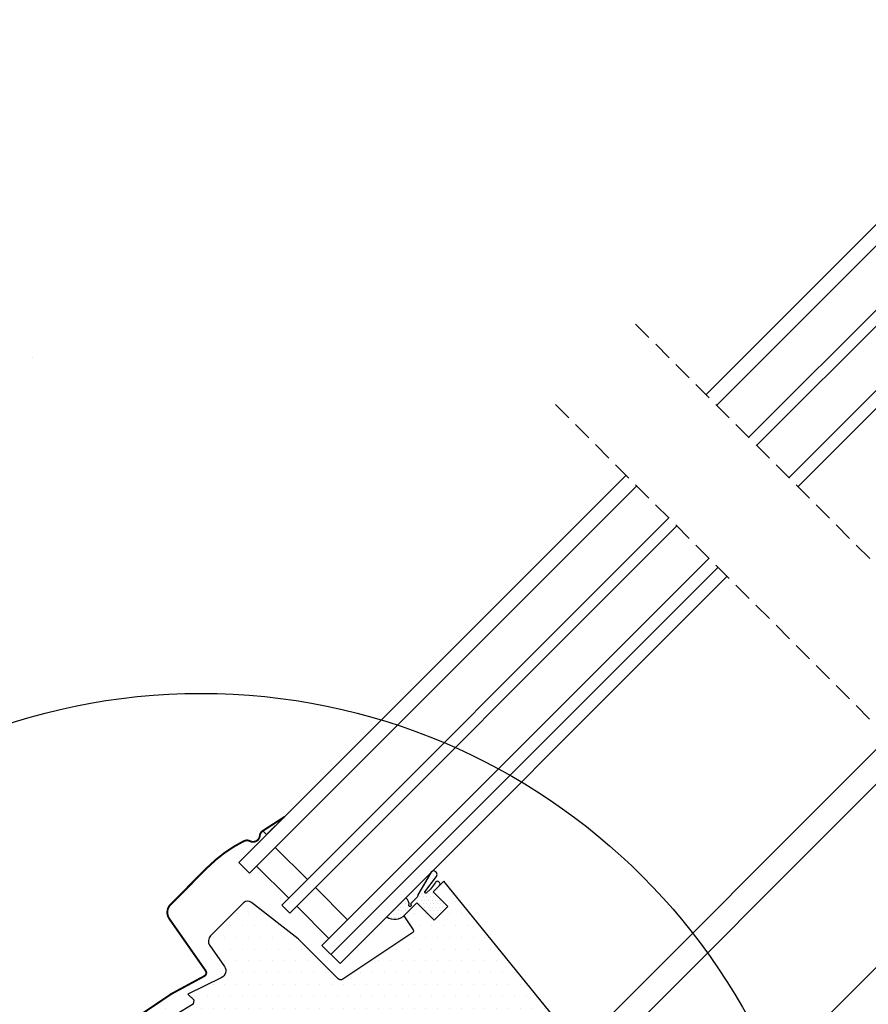
# Model space of a CAD drawing. Units: millimetres. Extents: x 0 to 7093, y 162 to 2610.
# Drawn here: x 478 to 702, y 1084 to 1344 of the extents above; entities that cross this region are included whole.
import ezdxf

# ---------------------------------------------------------------- set-up
doc = ezdxf.new("R2010")
doc.units = ezdxf.units.MM
doc.header["$LTSCALE"] = 20
doc.header["$MEASUREMENT"] = 0
doc.header["$PDMODE"] = 35
doc.header["$PDSIZE"] = -3
doc.linetypes.add('VERDECKT', pattern=[0.375, 0.25, -0.125])
doc.layers.get('0').update_dxf_attribs({"plot": 0})
doc.layers.add('VELUX 3', color=1, linetype='Continuous', lineweight=5)
for name, color, linetype in [('VELUX-1_10', 1, 'Continuous'), ('VELUX-F-1_10', 1, 'Continuous'), ('VELUX-FENSTER', 5, 'Continuous'), ('VELUX-FENSTERSCHRAFFUR', 8, 'Continuous')]:
    doc.layers.add(name, color=color, linetype=linetype)
doc.layers.get('0').off()
doc.styles.add('Verdana', font='verdana.ttf')
doc.dimstyles.new('Standard_Detail_M_10', dxfattribs={"dimtxt": 20, "dimasz": 25, "dimexe": 30, "dimexo": 0, "dimgap": 8, "dimtad": 1, "dimdec": 0, "dimdsep": 46, "dimtxsty": 'Verdana', "dimblk": 'ARCHTICK', "dimcen": 5, "dimdle": 30, "dimclrd": 256, "dimclre": 256, "dimclrt": 256, "dimadec": 0, "dimazin": 0, "dimtfac": 1, "dimtdec": 0, "dimtix": 1, "dimtmove": 1, "dimatfit": 3, "dimldrblk": 'ARCHTICK', "dimfxl": 1, "dimtolj": 1, "dimtzin": 0, "dimlwd": -1, "dimarcsym": 0})

# ---------------------------------------------------------------- blocks, each defined once
blk = doc.blocks.new('_ArchTick')
at = {"color": 0, "linetype": 'ByBlock', "const_width": 0.15}
blk.add_lwpolyline([(-0.5, -0.5), (0.5, 0.5)], dxfattribs=at)
blk = doc.blocks.new('*D16')
at = {"layer": 'Defpoints', "color": 0, "transparency": 16777216}
for p in [(886.99, 1342.44), (1021.92, 1207.59), (561.83, 1017.11)]:
    blk.add_point(p, dxfattribs=at)
at = {"layer": 'VELUX-1_10', "lineweight": -2, "transparency": 16777216}
for p, q in [((886.99, 1342.44), (1043.14, 1186.38)), ((561.83, 1017.11), (717.98, 861.04))]:
    blk.add_line(p, q, dxfattribs=at)
at = {"layer": 'VELUX-1_10', "transparency": 16777216}
blk.add_line((675.55, 861.03), (1043.13, 1228.81), dxfattribs=at)
at = {"layer": 'VELUX-1_10', "transparency": 16777216, "xscale": 25, "yscale": 25, "zscale": 25}
for p, rotation in [((1021.92, 1207.59), 45.01521277953343), ((696.76, 882.25), 225.0152127795334)]:
    blk.add_blockref('_ArchTick', p, dxfattribs=dict(at, rotation=rotation))
at = {"layer": 'VELUX-1_10', "transparency": 16777216, "insert": (869.39, 1111.15), "char_height": 20, "attachment_point": 5, "rotation": 45.0152, "style": 'Verdana'}
blk.add_mtext('\\A1;GPU\\PLänge L', dxfattribs=at)
blk = doc.blocks.new('V22_GPU_66_u')
at = {"layer": 'VELUX-FENSTERSCHRAFFUR'}
h = blk.add_hatch(dxfattribs=at)
h.set_pattern_fill('DOTS', color=6)
h.set_pattern_definition([(0, (132.7222, -77.9895), (0.79375, 1.5875), [0, -1.5875])])
h.paths.add_polyline_path([(-19.41, 112.23), (-18.4, 111.22), (-13.72, 115.9)])
h = blk.add_hatch(dxfattribs=at)
h.set_pattern_fill('DOTS', color=6, scale=15)
h.set_pattern_definition([(0, (-6280.0429, -3426.3931), (0.46875, 0.9375), [0, -0.9375])])
h.paths.add_polyline_path([(25.64, 96.14), (27.26, 97.76, 1.035671), (26.2, 98.62), (24.89, 96.8), (23.89, 95.83, -1.038952), (23.49, 96.24), (26.5, 100.16, 0.684668), (25.45, 101.6), (25.12, 101.27), (21.53, 95.32, -0.212362), (21.24, 94.56), (19.82, 93.14, 0.241648), (19.74, 92.88), (19.79, 92.58, -1.498817), (19.25, 92.71, 0.248748), (18.38, 94.54), (13.33, 89.49, 0.346446), (17.96, 89.87), (21.32, 93.24), (25.92, 88.64), (29.53, 92.25)])
h = blk.add_hatch(dxfattribs=at)
h.set_pattern_fill('DOTS', color=256, scale=50)
h.set_pattern_definition([(0, (-889.497, 720.0612), (1.5625, 3.125), [0, -3.125])])
h.paths.add_polyline_path([(62.9, 56.45), (28.47, 98.97), (27.26, 97.76, -0.033816), (27.2, 97.7), (25.64, 96.14), (29.53, 92.25), (25.92, 88.64), (21.32, 93.24), (18.15, 90.06, -0.017906), (17.96, 89.87), (17.86, 89.77), (20.34, 86.05, -0.414214), (20.2, 85.36), (1.73, 73.03, -0.358216), (0.46, 73.16), (-1.27, 74.88), (-1.27, 74.88), (-4.1, 77.71), (-4.1, 77.71), (-10.11, 83.72), (-22.39, 93.29, 0.394807), (-24.48, 93.25), (-33.21, 84.52, 0.36397), (-33.44, 81.96), (-29.54, 76.4, -0.475165), (-30.39, 73.42), (-39.21, 69.07), (-37.69, 67.55), (-37.82, 66.41), (-42.46, 63.66), (-43.4, 63.89), (-45.06, 65.55, 0.059318), (-62.93, 50.65), (-59.92, 47.64), (-60.14, 46), (-62.97, 43.17), (-64.6, 42.95), (-67.33, 45.67), (-68.84, 43.79, 0.269871), (-69.19, 41.47), (-65.15, 31.92), (-61.98, 28.74), (-45.94, 39.44, 0.473232), (-45.86, 40.21), (-47.7, 42.05, -1), (-45.51, 44.24), (-43.09, 41.82, 0.35756), (-42.46, 41.76), (-36.69, 45.61, 0.473232), (-36.62, 46.38), (-38.45, 48.21, -0.414214), (-38.45, 50.41, -0.141688), (-37.73, 50.82, -0.244579), (-36.34, 50.48), (-33.85, 47.99, 0.357005), (-33.22, 47.93), (-30.48, 49.75, -0.000057), (-28.97, 50.76, 0.473224), (-28.9, 51.53), (-30.73, 53.36, -1.039765), (-28.46, 55.47), (-22.64, 49.76), (-16.05, 43.4, 0.409111), (-14.65, 43.41), (-13.31, 44.75, -0.339454), (-12.1, 44.91), (-8.66, 42.92), (-7.28, 42.92), (-1.48, 48.72), (9.9, 37.34), (7.57, 35), (7.57, 33.56), (14.01, 29.84, 0.339454), (15.22, 29.99), (17.78, 32.56, 0.414214), (17.78, 33.27), (15.7, 35.36, -1), (17.89, 37.55), (20.33, 35.11), (29.41, 29.34), (39.85, 24.47, 0.315299), (43.24, 25.07), (61.84, 43.67, 0.414214), (61.84, 46.49), (59.72, 48.61, -0.414214), (59.72, 50.74), (62.76, 53.78, 0.383864)])
at = {"layer": 'VELUX 3', "linetype": 'Continuous'}
blk.add_line((-80.42, 237.28), (-80.35, 237.28), dxfattribs=at)
at = {"layer": 'VELUX-FENSTER', "color": 23}
for p, q in [((76.62, 206.23), (-25.74, 103.88)), ((-22.91, 101.05), (79.44, 203.4)), ((87.93, 194.91), (-14.42, 92.56)), ((-12.3, 90.44), (90.05, 192.79)), ((98.54, 184.31), (-3.82, 81.95)), ((-1.41, 79.55), (100.94, 181.9)), ((0.99, 77.15), (103.31, 179.53)), ((-25.74, 103.88), (-22.91, 101.05)), ((-14.42, 92.56), (-12.3, 90.44)), ((-3.82, 81.95), (0.99, 77.15))]:
    blk.add_line(p, q, dxfattribs=at)
at = {"layer": 'VELUX-FENSTER', "color": 53}
for points in [[(63.04, 54.06), (145.88, 136.9)], [(150.47, 132.3), (62.15, 43.98)], [(174.66, 108.12), (58.18, -8.36)]]:
    blk.add_lwpolyline(points, dxfattribs=at)
at = {"layer": 'VELUX-FENSTER', "color": 4, "const_width": 0.5}
blk.add_lwpolyline([(-13.72, 115.9), (-19.27, 112.32, 0.244922), (-20.21, 110.92, -0.521212), (-22.8, 109.51, 0.236188), (-24.44, 109.51, 0.080219), (-33.93, 102.66), (-43.77, 92.81, 0.36397), (-44.11, 88.97), (-34.54, 75.3, -0.463094), (-34.93, 73.83, 0.147043), (-77.78, 34.78, 0.884215), (-73.36, 31.33), (-72.39, 32.3, -0.414214), (-69.56, 32.3), (-41.58, 4.31, 1.123864), (-39.98, 6.34), (-42.95, 8.17), (-45.78, 11)], format="xyb", dxfattribs=at)
at = {"layer": 'VELUX-FENSTER', "color": 23}
for points in [[(-12.57, 94.41), (-21.06, 102.9), (-16.11, 107.85), (-7.62, 99.36)], [(-1.97, 83.81), (-10.45, 92.29), (-5.5, 97.24), (2.98, 88.76)]]:
    blk.add_lwpolyline(points, close=True, dxfattribs=at)
at = {"layer": 'VELUX-FENSTER'}
blk.add_lwpolyline([(62.9, 56.45), (28.47, 98.97), (25.64, 96.14), (29.53, 92.25), (25.92, 88.64), (21.32, 93.24), (17.86, 89.77), (20.34, 86.05, -0.414214), (20.2, 85.36), (1.73, 73.03, -0.358216), (0.46, 73.16), (-10.11, 83.72), (-22.39, 93.29, 0.402905), (-24.51, 93.22), (-33.21, 84.52, 0.36397), (-33.44, 81.96), (-29.54, 76.4, -0.475165), (-30.39, 73.42), (-39.21, 69.07), (-37.69, 67.55), (-37.82, 66.41), (-42.46, 63.66)], format="xyb", dxfattribs=at)
at = {"layer": 'VELUX-FENSTERSCHRAFFUR', "color": 6}
blk.add_lwpolyline([(-13.72, 115.9), (-19.41, 112.23), (-18.4, 111.22)], close=True, dxfattribs=at)
blk.add_lwpolyline([(29.53, 92.25), (25.64, 96.14), (27.2, 97.7, 1.108302), (26.2, 98.62), (24.89, 96.8), (23.88, 95.81, -0.834846), (23.43, 96.16), (26.5, 100.16, 0.684668), (25.45, 101.6), (25.12, 101.27), (21.53, 95.32, -0.212362), (21.24, 94.56), (19.82, 93.14, 0.241648), (19.74, 92.88), (19.79, 92.58, -0.889645), (19.21, 92.42, 0.285107), (18.38, 94.54), (13.33, 89.49, 0.366626), (18.15, 90.06), (21.32, 93.24), (25.92, 88.64)], format="xyb", close=True, dxfattribs=at)
blk = doc.blocks.new('V22_GPU_66_o')
at = {"layer": 'VELUX-FENSTER', "color": 23}
for p, q in [((-227.48, -97.82), (-128.43, 1.26)), ((-125.6, -1.57), (-224.65, -100.65)), ((-216.16, -109.14), (-117.11, -10.06)), ((-114.99, -12.18), (-214.04, -111.26)), ((-205.56, -119.74), (-106.5, -20.66)), ((-104.1, -23.07), (-203.15, -122.15))]:
    blk.add_line(p, q, dxfattribs=at)
blk = doc.blocks.new('*D105')
at = {"layer": 'Defpoints', "color": 0, "transparency": 16777216}
for p in [(886.99, 1342.44), (1021.92, 1207.59), (561.83, 1017.11)]:
    blk.add_point(p, dxfattribs=at)
at = {"layer": 'VELUX-F-1_10', "lineweight": -2, "transparency": 16777216}
for p, q in [((886.99, 1342.44), (1043.14, 1186.38)), ((561.83, 1017.11), (717.98, 861.04))]:
    blk.add_line(p, q, dxfattribs=at)
at = {"layer": 'VELUX-F-1_10', "transparency": 16777216}
blk.add_line((675.55, 861.03), (1043.13, 1228.81), dxfattribs=at)
at = {"layer": 'VELUX-F-1_10', "transparency": 16777216, "xscale": 25, "yscale": 25, "zscale": 25}
for p, rotation in [((1021.92, 1207.59), 45.01521277953339), ((696.76, 882.25), 225.0152127795334)]:
    blk.add_blockref('_ArchTick', p, dxfattribs=dict(at, rotation=rotation))
at = {"layer": 'VELUX-F-1_10', "transparency": 16777216, "insert": (869.39, 1111.15), "char_height": 20, "attachment_point": 5, "rotation": 45.0152, "style": 'Verdana'}
blk.add_mtext('\\A1;GPU\\PLongueur L', dxfattribs=at)

msp = doc.modelspace()

# ---------------------------------------------------------------- linework, layer by layer
at = {"layer": 'VELUX-1_10', "color": 7}
msp.add_circle((526.09, 1000.71), 165, dxfattribs=at)
at = {"layer": 'VELUX-F-1_10', "color": 7}
msp.add_circle((526.09, 1000.71), 165, dxfattribs=at)
at = {"layer": 'VELUX-FENSTER', "color": 9, "linetype": 'VERDECKT'}
for p, q in [((640.96, 1263.25), (778.72, 1125.49)), ((619.74, 1242.04), (757.51, 1104.27))]:
    msp.add_line(p, q, dxfattribs=at)

# ---------------------------------------------------------------- block references
at = {"layer": 'VELUX-FENSTER'}
for name, p in [('V22_GPU_66_o', (886.99, 1342.44)), ('V22_GPU_66_u', (561.83, 1017.18))]:
    msp.add_blockref(name, p, dxfattribs=at)

# ---------------------------------------------------------------- dimensions: what is measured, and where the dimension line sits
at = {"layer": 'VELUX-1_10'}
dim = msp.add_linear_dim(base=(1021.92, 1207.59), p1=(561.83, 1017.11), p2=(886.99, 1342.44), angle=45.0152, text='GPU\\PLänge L', dimstyle='Standard_Detail_M_10', override={"dimtmove": 2}, dxfattribs=at)
dim.commit()
dim.dimension.update_dxf_attribs({"geometry": '*D16', "text_midpoint": (869.39, 1111.15), "dimtype": 161})
at = {"layer": 'VELUX-F-1_10'}
dim = msp.add_linear_dim(base=(1021.92, 1207.59), p1=(561.83, 1017.11), p2=(886.99, 1342.44), angle=45.0152, text='GPU\\PLongueur L', dimstyle='Standard_Detail_M_10', override={"dimtmove": 2}, dxfattribs=at)
dim.commit()
dim.dimension.update_dxf_attribs({"geometry": '*D105', "text_midpoint": (869.39, 1111.15), "dimtype": 161})

doc.saveas('drawing.dxf')
